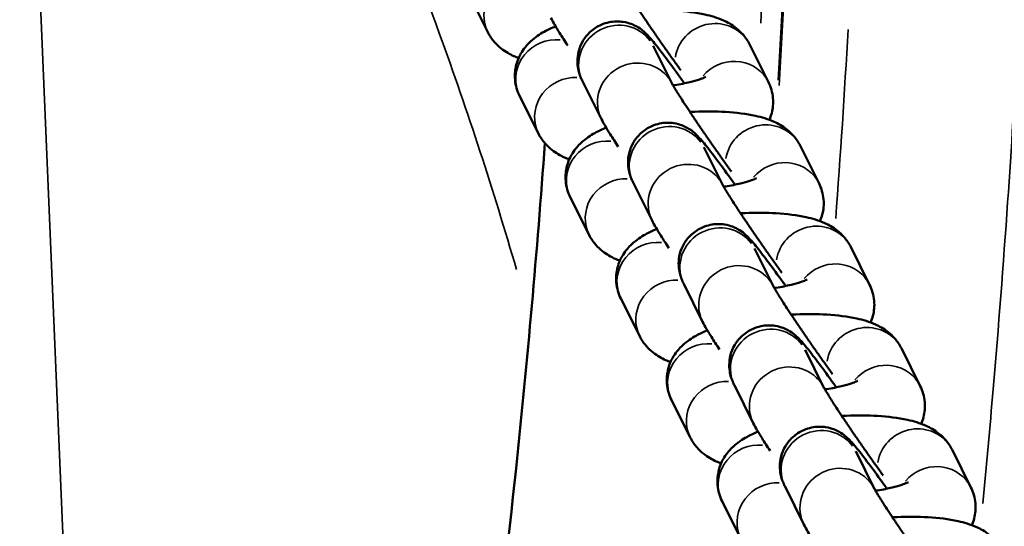
# Model space of a CAD drawing. Units: millimetres. Extents: x 874 to 23527, y 2392 to 13028.
# Drawn here: x 8800 to 8875, y 4187 to 4225 of the extents above; entities that cross this region are included whole.
import ezdxf

# ---------------------------------------------------------------- set-up
doc = ezdxf.new("R2010")
doc.units = ezdxf.units.MM
doc.header["$MEASUREMENT"] = 0
doc.layers.add('Visible (ISO)', color=7, linetype='Continuous', lineweight=50)
doc.layers.add('Visible Narrow (ISO)', color=7, linetype='Continuous', lineweight=35)
doc.styles.get("Standard").update_dxf_attribs({"font": 'square721_bt_roman.ttf'})
doc.dimstyles.get("Standard").update_dxf_attribs({"dimtxt": 200, "dimasz": 100, "dimexe": 0.18, "dimexo": 0.0625, "dimgap": 40, "dimtad": 1, "dimdec": 0, "dimlfac": 0.1, "dimrnd": 5, "dimzin": 0, "dimdsep": 46, "dimtxsty": 'Standard', "dimcen": 0.09, "dimse1": 1, "dimse2": 1, "dimadec": 0, "dimazin": 0, "dimtfac": 1, "dimtdec": 0, "dimtofl": 0, "dimtmove": 0, "dimatfit": 3, "dimfxl": 1, "dimtolj": 1, "dimtzin": 0, "dimarcsym": 0})

# ---------------------------------------------------------------- blocks, each defined once
blk = doc.blocks.new('*D21')
at = {"color": 0, "lineweight": -2, "transparency": 16777216}
blk.add_line((1610.625, 4716.473), (16735.625, 4716.473), dxfattribs=at)
at = {"color": 0, "transparency": 16777216}
for points in [[(1610.625, 4733.14), (1610.625, 4699.807), (1510.625, 4716.473)], [(16735.625, 4733.14), (16735.625, 4699.807), (16835.625, 4716.473)]]:
    blk.add_solid(points, dxfattribs=at)
at = {"layer": 'Defpoints', "color": 0, "transparency": 16777216}
for p in [(16835.625, 4716.473), (1510.625, 2592.235), (16835.625, 2592.235)]:
    blk.add_point(p, dxfattribs=at)
at = {"color": 0, "transparency": 16777216, "insert": (9173.125, 4975.704), "char_height": 350, "attachment_point": 5}
blk.add_mtext('\\A1;1530', dxfattribs=at)
blk = doc.blocks.new('*D22')
at = {"color": 0, "lineweight": -2, "transparency": 16777216}
blk.add_line((1363.002, 4317.358), (1363.002, 2492.235), dxfattribs=at)
at = {"color": 0, "transparency": 16777216}
for points in [[(1346.335, 4317.358), (1379.669, 4317.358), (1363.002, 4417.358)], [(1346.335, 2492.235), (1379.669, 2492.235), (1363.002, 2392.235)]]:
    blk.add_solid(points, dxfattribs=at)
at = {"layer": 'Defpoints', "color": 0, "transparency": 16777216}
for p in [(8862.006, 4417.358), (1363.002, 2392.235), (1710.625, 2392.235)]:
    blk.add_point(p, dxfattribs=at)
at = {"color": 0, "transparency": 16777216, "insert": (1103.771, 3404.796), "char_height": 350, "attachment_point": 5, "rotation": 90}
blk.add_mtext('\\A1;205', dxfattribs=at)

msp = doc.modelspace()

# ---------------------------------------------------------------- linework, layer by layer
at = {"layer": 'Visible (ISO)'}
for p, q in [((8835.822, 4224.542), (8834.39, 4227.409)), ((8855.682, 4223.629), (8857.114, 4220.761)), ((8848.376, 4223.5), (8849.808, 4220.633)), ((8843.008, 4220.82), (8844.44, 4217.952)), ((8839.664, 4216.848), (8838.232, 4219.715)), ((8852.218, 4215.806), (8853.65, 4212.939)), ((8859.524, 4215.935), (8860.956, 4213.067)), ((8846.85, 4213.125), (8848.282, 4210.258)), ((8843.506, 4209.153), (8842.074, 4212.021)), ((8856.06, 4208.112), (8857.492, 4205.244)), ((8863.366, 4208.241), (8864.798, 4205.373)), ((8850.692, 4205.431), (8852.124, 4202.564)), ((8847.348, 4201.459), (8845.916, 4204.327)), ((8859.902, 4200.418), (8861.334, 4197.55)), ((8867.208, 4200.547), (8868.64, 4197.679)), ((8854.534, 4197.737), (8855.966, 4194.869)), ((8851.19, 4193.765), (8849.758, 4196.633)), ((8863.744, 4192.724), (8865.176, 4189.856)), ((8871.05, 4192.853), (8872.482, 4189.985)), ((8858.376, 4190.043), (8859.808, 4187.175)), ((8855.032, 4186.071), (8853.6, 4188.939))]:
    msp.add_line(p, q, dxfattribs=at)
for points, knots in [([(8845.966, 4228.327), (8845.966, 4228.327), (8845.977, 4228.305), (8846.032, 4228.206), (8846.094, 4228.098), (8846.293, 4227.768), (8846.452, 4227.514), (8846.86, 4226.878), (8847.12, 4226.481), (8847.482, 4225.938), (8847.559, 4225.823), (8847.716, 4225.589), (8847.797, 4225.469), (8847.961, 4225.227), (8848.044, 4225.104), (8848.212, 4224.857), (8848.297, 4224.734), (8848.469, 4224.484), (8848.556, 4224.357), (8848.733, 4224.101), (8848.822, 4223.972), (8849.002, 4223.714), (8849.092, 4223.585), (8849.271, 4223.329), (8849.36, 4223.203), (8849.535, 4222.954), (8849.621, 4222.832), (8849.794, 4222.589), (8849.88, 4222.468), (8850.05, 4222.229), (8850.135, 4222.111), (8850.301, 4221.881), (8850.382, 4221.768), (8850.462, 4221.658)], [4.719931, 4.719931, 4.719931, 4.719931, 4.814734, 4.814734, 4.989748, 4.989748, 5.244344, 5.244344, 5.540182, 5.540182, 5.617107, 5.617107, 5.69496, 5.69496, 5.772766, 5.772766, 5.849564, 5.849564, 5.927418, 5.927418, 6.006266, 6.006266, 6.085113, 6.085113, 6.162961, 6.162961, 6.239108, 6.239108, 6.31623, 6.31623, 6.393393, 6.393393, 6.469649, 6.469649, 6.469649, 6.469649]), ([(8847.317, 4226.185), (8847.438, 4226.192), (8847.559, 4226.197), (8848.487, 4226.234), (8849.279, 4226.229), (8850.834, 4226.138), (8851.585, 4226.048), (8852.771, 4225.785), (8853.227, 4225.655), (8854.013, 4225.299), (8854.329, 4225.129), (8854.839, 4224.726), (8855.015, 4224.566), (8855.364, 4224.164), (8855.537, 4223.92), (8855.682, 4223.629)], [3.34377, 3.34377, 3.34377, 3.34377, 3.397212, 3.397212, 3.754833, 3.754833, 4.138851, 4.138851, 4.39508, 4.39508, 4.553734, 4.553734, 4.633062, 4.633062, 4.712389, 4.712389, 4.712389, 4.712389]), ([(8840.598, 4225.646), (8840.792, 4225.258), (8840.989, 4224.937), (8841.448, 4224.202), (8841.654, 4223.879), (8841.884, 4223.527)], [4.712389, 4.712389, 4.712389, 4.712389, 5.1050513, 5.1050513, 5.357705, 5.357705, 5.357705, 5.357705]), ([(8850.744, 4220.663), (8850.573, 4220.902), (8850.405, 4221.135), (8849.876, 4221.866), (8849.534, 4222.331), (8848.908, 4223.161), (8848.631, 4223.517), (8848.214, 4224.025), (8848.082, 4224.188), (8847.776, 4224.49), (8847.697, 4224.567), (8847.459, 4224.758), (8847.336, 4224.86), (8846.879, 4225.105), (8846.622, 4225.249), (8845.936, 4225.355), (8845.755, 4225.371), (8845.226, 4225.356), (8844.831, 4225.291), (8844.133, 4224.987), (8843.841, 4224.799), (8843.36, 4224.359), (8843.172, 4224.114), (8842.872, 4223.603), (8842.778, 4223.344), (8842.639, 4222.818), (8842.622, 4222.582), (8842.615, 4222.108), (8842.645, 4221.926), (8842.706, 4221.597), (8842.743, 4221.479), (8842.815, 4221.256), (8842.85, 4221.169), (8842.928, 4220.982), (8842.969, 4220.898), (8843.008, 4220.82)], [3.170597, 3.170597, 3.170597, 3.170597, 3.31797, 3.31797, 3.647747, 3.647747, 3.992978, 3.992978, 4.244372, 4.244372, 4.319127, 4.319127, 4.374769, 4.374769, 4.414378, 4.414378, 4.425979, 4.425979, 4.443764, 4.443764, 4.456797, 4.456797, 4.469555, 4.469555, 4.484707, 4.484707, 4.505849, 4.505849, 4.537999, 4.537999, 4.579372, 4.579372, 4.632643, 4.632643, 4.712389, 4.712389, 4.712389, 4.712389]), ([(8838.159, 4222.585), (8838.038, 4222.63), (8837.916, 4222.68), (8837.491, 4222.872), (8837.176, 4223.042), (8836.665, 4223.444), (8836.489, 4223.605), (8836.14, 4224.007), (8835.968, 4224.25), (8835.822, 4224.542)], [7.4711749, 7.4711749, 7.4711749, 7.4711749, 7.5366726, 7.5366726, 7.6953271, 7.6953271, 7.7746544, 7.7746544, 7.8539816, 7.8539816, 7.8539816, 7.8539816]), ([(8838.232, 4219.715), (8838.056, 4220.069), (8837.925, 4220.497), (8837.854, 4221.328), (8837.892, 4221.72), (8838.079, 4222.448), (8838.232, 4222.773), (8838.612, 4223.388), (8838.844, 4223.642), (8839.427, 4224.184), (8839.768, 4224.4), (8840.39, 4224.741), (8840.673, 4224.87), (8840.965, 4224.986)], [1.5707963, 1.5707963, 1.5707963, 1.5707963, 1.6670864, 1.6670864, 1.7515432, 1.7515432, 1.8444549, 1.8444549, 1.9657636, 1.9657636, 2.1627709, 2.1627709, 2.3284688, 2.3284688, 2.3284688, 2.3284688]), ([(8849.808, 4220.633), (8849.808, 4220.633), (8849.819, 4220.611), (8849.874, 4220.511), (8849.936, 4220.404), (8850.135, 4220.074), (8850.294, 4219.82), (8850.702, 4219.184), (8850.962, 4218.787), (8851.324, 4218.243), (8851.401, 4218.129), (8851.558, 4217.895), (8851.639, 4217.775), (8851.803, 4217.533), (8851.886, 4217.41), (8852.054, 4217.163), (8852.139, 4217.04), (8852.311, 4216.79), (8852.398, 4216.663), (8852.575, 4216.407), (8852.664, 4216.278), (8852.844, 4216.02), (8852.934, 4215.891), (8853.113, 4215.635), (8853.202, 4215.509), (8853.377, 4215.26), (8853.463, 4215.138), (8853.636, 4214.895), (8853.722, 4214.774), (8853.892, 4214.535), (8853.977, 4214.417), (8854.143, 4214.187), (8854.224, 4214.074), (8854.304, 4213.964)], [4.719931, 4.719931, 4.719931, 4.719931, 4.814734, 4.814734, 4.989748, 4.989748, 5.244344, 5.244344, 5.540182, 5.540182, 5.617107, 5.617107, 5.69496, 5.69496, 5.772766, 5.772766, 5.849564, 5.849564, 5.927418, 5.927418, 6.006266, 6.006266, 6.085113, 6.085113, 6.162961, 6.162961, 6.239108, 6.239108, 6.31623, 6.31623, 6.393393, 6.393393, 6.469649, 6.469649, 6.469649, 6.469649]), ([(8852.365, 4221.158), (8852.365, 4221.158), (8852.364, 4221.157), (8852.351, 4221.15), (8852.31, 4221.128), (8852.158, 4221.061), (8852.032, 4221.012), (8851.677, 4220.894), (8851.429, 4220.822), (8850.813, 4220.673), (8850.432, 4220.596), (8849.975, 4220.521), (8849.927, 4220.513), (8849.878, 4220.506)], [5.2678509, 5.2678509, 5.2678509, 5.2678509, 5.2890628, 5.2890628, 5.4172599, 5.4172599, 5.5831064, 5.5831064, 5.7941135, 5.7941135, 6.0442416, 6.0442416, 6.0736262, 6.0736262, 6.0736262, 6.0736262]), ([(8857.114, 4220.761), (8857.291, 4220.408), (8857.422, 4219.98), (8857.493, 4219.149), (8857.454, 4218.756), (8857.318, 4218.224), (8857.256, 4218.051), (8857.187, 4217.892)], [4.712389, 4.712389, 4.712389, 4.712389, 4.8086791, 4.8086791, 4.8931359, 4.8931359, 4.9384466, 4.9384466, 4.9384466, 4.9384466]), ([(8851.159, 4218.491), (8851.28, 4218.497), (8851.401, 4218.503), (8852.329, 4218.539), (8853.121, 4218.535), (8854.676, 4218.444), (8855.427, 4218.354), (8856.613, 4218.091), (8857.069, 4217.961), (8857.855, 4217.605), (8858.171, 4217.435), (8858.681, 4217.032), (8858.857, 4216.872), (8859.206, 4216.469), (8859.379, 4216.226), (8859.524, 4215.935)], [3.34377, 3.34377, 3.34377, 3.34377, 3.397212, 3.397212, 3.754833, 3.754833, 4.138851, 4.138851, 4.39508, 4.39508, 4.553734, 4.553734, 4.633062, 4.633062, 4.712389, 4.712389, 4.712389, 4.712389]), ([(8844.44, 4217.952), (8844.634, 4217.564), (8844.831, 4217.243), (8845.29, 4216.507), (8845.496, 4216.185), (8845.726, 4215.833)], [4.712389, 4.712389, 4.712389, 4.712389, 5.1050513, 5.1050513, 5.357705, 5.357705, 5.357705, 5.357705]), ([(8854.586, 4212.969), (8854.415, 4213.208), (8854.247, 4213.441), (8853.718, 4214.171), (8853.376, 4214.637), (8852.75, 4215.467), (8852.473, 4215.823), (8852.056, 4216.331), (8851.924, 4216.494), (8851.618, 4216.796), (8851.539, 4216.872), (8851.301, 4217.064), (8851.178, 4217.165), (8850.721, 4217.411), (8850.464, 4217.555), (8849.778, 4217.661), (8849.597, 4217.677), (8849.068, 4217.662), (8848.673, 4217.597), (8847.975, 4217.293), (8847.683, 4217.104), (8847.202, 4216.665), (8847.014, 4216.419), (8846.714, 4215.909), (8846.62, 4215.65), (8846.481, 4215.124), (8846.464, 4214.888), (8846.457, 4214.414), (8846.487, 4214.232), (8846.548, 4213.903), (8846.585, 4213.784), (8846.657, 4213.562), (8846.692, 4213.475), (8846.77, 4213.288), (8846.811, 4213.204), (8846.85, 4213.125)], [3.170597, 3.170597, 3.170597, 3.170597, 3.31797, 3.31797, 3.647747, 3.647747, 3.992978, 3.992978, 4.244372, 4.244372, 4.319127, 4.319127, 4.374769, 4.374769, 4.414378, 4.414378, 4.425979, 4.425979, 4.443764, 4.443764, 4.456797, 4.456797, 4.469555, 4.469555, 4.484707, 4.484707, 4.505849, 4.505849, 4.537999, 4.537999, 4.579372, 4.579372, 4.632643, 4.632643, 4.712389, 4.712389, 4.712389, 4.712389]), ([(8842.001, 4214.891), (8841.88, 4214.936), (8841.758, 4214.986), (8841.333, 4215.178), (8841.018, 4215.347), (8840.507, 4215.75), (8840.331, 4215.911), (8839.982, 4216.313), (8839.81, 4216.556), (8839.664, 4216.848)], [7.4711749, 7.4711749, 7.4711749, 7.4711749, 7.5366726, 7.5366726, 7.6953271, 7.6953271, 7.7746544, 7.7746544, 7.8539816, 7.8539816, 7.8539816, 7.8539816]), ([(8842.074, 4212.021), (8841.898, 4212.375), (8841.767, 4212.803), (8841.696, 4213.634), (8841.734, 4214.026), (8841.921, 4214.754), (8842.074, 4215.079), (8842.454, 4215.693), (8842.686, 4215.948), (8843.269, 4216.489), (8843.61, 4216.706), (8844.232, 4217.047), (8844.515, 4217.176), (8844.807, 4217.292)], [1.5707963, 1.5707963, 1.5707963, 1.5707963, 1.6670864, 1.6670864, 1.7515432, 1.7515432, 1.8444549, 1.8444549, 1.9657636, 1.9657636, 2.1627709, 2.1627709, 2.3284688, 2.3284688, 2.3284688, 2.3284688]), ([(8820.724, 4089.734), (8823.209, 4100.416), (8825.501, 4111.168), (8832.01, 4144.898), (8835.515, 4168.133), (8838.826, 4199.642), (8839.557, 4207.876), (8840.153, 4216.116)], [28.507262, 28.507262, 28.507262, 28.507262, 31.817257, 31.817257, 38.844056, 38.844056, 41.322468, 41.322468, 41.322468, 41.322468]), ([(8856.207, 4213.464), (8856.207, 4213.464), (8856.206, 4213.463), (8856.193, 4213.456), (8856.152, 4213.434), (8856, 4213.367), (8855.874, 4213.318), (8855.519, 4213.2), (8855.271, 4213.128), (8854.655, 4212.979), (8854.274, 4212.902), (8853.817, 4212.827), (8853.769, 4212.819), (8853.72, 4212.812)], [5.2678509, 5.2678509, 5.2678509, 5.2678509, 5.2890628, 5.2890628, 5.4172599, 5.4172599, 5.5831064, 5.5831064, 5.7941135, 5.7941135, 6.0442416, 6.0442416, 6.0736262, 6.0736262, 6.0736262, 6.0736262]), ([(8853.65, 4212.939), (8853.65, 4212.939), (8853.661, 4212.916), (8853.716, 4212.817), (8853.778, 4212.71), (8853.977, 4212.38), (8854.136, 4212.126), (8854.544, 4211.49), (8854.804, 4211.093), (8855.166, 4210.549), (8855.243, 4210.435), (8855.4, 4210.201), (8855.481, 4210.081), (8855.645, 4209.838), (8855.728, 4209.716), (8855.896, 4209.469), (8855.981, 4209.346), (8856.153, 4209.095), (8856.24, 4208.969), (8856.417, 4208.713), (8856.506, 4208.584), (8856.686, 4208.326), (8856.776, 4208.196), (8856.955, 4207.941), (8857.044, 4207.815), (8857.219, 4207.566), (8857.305, 4207.444), (8857.478, 4207.201), (8857.564, 4207.08), (8857.734, 4206.841), (8857.819, 4206.723), (8857.985, 4206.493), (8858.066, 4206.38), (8858.146, 4206.27)], [4.719931, 4.719931, 4.719931, 4.719931, 4.814734, 4.814734, 4.989748, 4.989748, 5.244344, 5.244344, 5.540182, 5.540182, 5.617107, 5.617107, 5.69496, 5.69496, 5.772766, 5.772766, 5.849564, 5.849564, 5.927418, 5.927418, 6.006266, 6.006266, 6.085113, 6.085113, 6.162961, 6.162961, 6.239108, 6.239108, 6.31623, 6.31623, 6.393393, 6.393393, 6.469649, 6.469649, 6.469649, 6.469649]), ([(8860.956, 4213.067), (8861.133, 4212.714), (8861.264, 4212.286), (8861.335, 4211.455), (8861.296, 4211.062), (8861.16, 4210.53), (8861.099, 4210.356), (8861.03, 4210.198)], [4.712389, 4.712389, 4.712389, 4.712389, 4.8086791, 4.8086791, 4.8931359, 4.8931359, 4.9384466, 4.9384466, 4.9384466, 4.9384466]), ([(8855.001, 4210.797), (8855.122, 4210.803), (8855.243, 4210.809), (8856.171, 4210.845), (8856.963, 4210.841), (8858.518, 4210.749), (8859.27, 4210.66), (8860.455, 4210.397), (8860.911, 4210.266), (8861.697, 4209.91), (8862.013, 4209.741), (8862.523, 4209.338), (8862.699, 4209.178), (8863.048, 4208.775), (8863.221, 4208.532), (8863.366, 4208.241)], [3.34377, 3.34377, 3.34377, 3.34377, 3.397212, 3.397212, 3.754833, 3.754833, 4.138851, 4.138851, 4.39508, 4.39508, 4.553734, 4.553734, 4.633062, 4.633062, 4.712389, 4.712389, 4.712389, 4.712389]), ([(8848.282, 4210.258), (8848.476, 4209.87), (8848.673, 4209.549), (8849.132, 4208.813), (8849.338, 4208.491), (8849.568, 4208.138)], [4.712389, 4.712389, 4.712389, 4.712389, 5.1050513, 5.1050513, 5.357705, 5.357705, 5.357705, 5.357705]), ([(8845.916, 4204.327), (8845.74, 4204.681), (8845.609, 4205.109), (8845.538, 4205.94), (8845.576, 4206.332), (8845.763, 4207.06), (8845.916, 4207.385), (8846.296, 4207.999), (8846.528, 4208.254), (8847.111, 4208.795), (8847.452, 4209.012), (8848.074, 4209.352), (8848.357, 4209.481), (8848.649, 4209.598)], [1.5707963, 1.5707963, 1.5707963, 1.5707963, 1.6670864, 1.6670864, 1.7515432, 1.7515432, 1.8444549, 1.8444549, 1.9657636, 1.9657636, 2.1627709, 2.1627709, 2.3284688, 2.3284688, 2.3284688, 2.3284688]), ([(8858.428, 4205.275), (8858.257, 4205.514), (8858.089, 4205.747), (8857.56, 4206.477), (8857.218, 4206.943), (8856.592, 4207.773), (8856.315, 4208.129), (8855.898, 4208.636), (8855.766, 4208.8), (8855.46, 4209.102), (8855.381, 4209.178), (8855.143, 4209.37), (8855.02, 4209.471), (8854.563, 4209.717), (8854.306, 4209.861), (8853.62, 4209.966), (8853.439, 4209.982), (8852.91, 4209.968), (8852.515, 4209.903), (8851.817, 4209.599), (8851.525, 4209.41), (8851.044, 4208.971), (8850.856, 4208.725), (8850.556, 4208.215), (8850.462, 4207.956), (8850.323, 4207.43), (8850.306, 4207.194), (8850.299, 4206.72), (8850.329, 4206.538), (8850.39, 4206.209), (8850.427, 4206.09), (8850.499, 4205.868), (8850.534, 4205.781), (8850.612, 4205.594), (8850.653, 4205.51), (8850.692, 4205.431)], [3.170597, 3.170597, 3.170597, 3.170597, 3.31797, 3.31797, 3.647747, 3.647747, 3.992978, 3.992978, 4.244372, 4.244372, 4.319127, 4.319127, 4.374769, 4.374769, 4.414378, 4.414378, 4.425979, 4.425979, 4.443764, 4.443764, 4.456797, 4.456797, 4.469555, 4.469555, 4.484707, 4.484707, 4.505849, 4.505849, 4.537999, 4.537999, 4.579372, 4.579372, 4.632643, 4.632643, 4.712389, 4.712389, 4.712389, 4.712389]), ([(8845.843, 4207.197), (8845.722, 4207.242), (8845.6, 4207.292), (8845.175, 4207.484), (8844.86, 4207.653), (8844.349, 4208.056), (8844.173, 4208.217), (8843.824, 4208.619), (8843.652, 4208.862), (8843.506, 4209.153)], [7.4711749, 7.4711749, 7.4711749, 7.4711749, 7.5366726, 7.5366726, 7.6953271, 7.6953271, 7.7746544, 7.7746544, 7.8539816, 7.8539816, 7.8539816, 7.8539816]), ([(8860.049, 4205.769), (8860.049, 4205.769), (8860.048, 4205.769), (8860.035, 4205.762), (8859.994, 4205.74), (8859.842, 4205.673), (8859.716, 4205.624), (8859.361, 4205.505), (8859.113, 4205.434), (8858.497, 4205.285), (8858.116, 4205.208), (8857.659, 4205.133), (8857.611, 4205.125), (8857.562, 4205.117)], [5.2678509, 5.2678509, 5.2678509, 5.2678509, 5.2890628, 5.2890628, 5.4172599, 5.4172599, 5.5831064, 5.5831064, 5.7941135, 5.7941135, 6.0442416, 6.0442416, 6.0736262, 6.0736262, 6.0736262, 6.0736262]), ([(8857.492, 4205.244), (8857.492, 4205.244), (8857.503, 4205.222), (8857.558, 4205.123), (8857.62, 4205.016), (8857.819, 4204.686), (8857.978, 4204.432), (8858.386, 4203.796), (8858.646, 4203.399), (8859.008, 4202.855), (8859.085, 4202.741), (8859.242, 4202.507), (8859.323, 4202.387), (8859.487, 4202.144), (8859.57, 4202.021), (8859.738, 4201.775), (8859.823, 4201.652), (8859.995, 4201.401), (8860.082, 4201.274), (8860.259, 4201.019), (8860.348, 4200.889), (8860.528, 4200.631), (8860.618, 4200.502), (8860.797, 4200.247), (8860.886, 4200.12), (8861.061, 4199.872), (8861.147, 4199.75), (8861.32, 4199.507), (8861.406, 4199.386), (8861.576, 4199.147), (8861.661, 4199.029), (8861.827, 4198.798), (8861.908, 4198.686), (8861.988, 4198.576)], [4.719931, 4.719931, 4.719931, 4.719931, 4.814734, 4.814734, 4.989748, 4.989748, 5.244344, 5.244344, 5.540182, 5.540182, 5.617107, 5.617107, 5.69496, 5.69496, 5.772766, 5.772766, 5.849564, 5.849564, 5.927418, 5.927418, 6.006266, 6.006266, 6.085113, 6.085113, 6.162961, 6.162961, 6.239108, 6.239108, 6.31623, 6.31623, 6.393393, 6.393393, 6.469649, 6.469649, 6.469649, 6.469649]), ([(8864.798, 4205.373), (8864.975, 4205.02), (8865.106, 4204.591), (8865.177, 4203.761), (8865.138, 4203.368), (8865.002, 4202.836), (8864.941, 4202.662), (8864.872, 4202.503)], [4.712389, 4.712389, 4.712389, 4.712389, 4.8086791, 4.8086791, 4.8931359, 4.8931359, 4.9384466, 4.9384466, 4.9384466, 4.9384466]), ([(8858.843, 4203.103), (8858.964, 4203.109), (8859.085, 4203.115), (8860.013, 4203.151), (8860.805, 4203.147), (8862.36, 4203.055), (8863.112, 4202.966), (8864.297, 4202.703), (8864.753, 4202.572), (8865.539, 4202.216), (8865.855, 4202.047), (8866.365, 4201.644), (8866.541, 4201.483), (8866.89, 4201.081), (8867.063, 4200.838), (8867.208, 4200.547)], [3.34377, 3.34377, 3.34377, 3.34377, 3.397212, 3.397212, 3.754833, 3.754833, 4.138851, 4.138851, 4.39508, 4.39508, 4.553734, 4.553734, 4.633062, 4.633062, 4.712389, 4.712389, 4.712389, 4.712389]), ([(8849.758, 4196.633), (8849.582, 4196.986), (8849.451, 4197.415), (8849.38, 4198.245), (8849.418, 4198.638), (8849.605, 4199.366), (8849.758, 4199.691), (8850.138, 4200.305), (8850.37, 4200.56), (8850.953, 4201.101), (8851.294, 4201.317), (8851.916, 4201.658), (8852.199, 4201.787), (8852.491, 4201.904)], [1.5707963, 1.5707963, 1.5707963, 1.5707963, 1.6670864, 1.6670864, 1.7515432, 1.7515432, 1.8444549, 1.8444549, 1.9657636, 1.9657636, 2.1627709, 2.1627709, 2.3284688, 2.3284688, 2.3284688, 2.3284688]), ([(8852.124, 4202.564), (8852.318, 4202.175), (8852.515, 4201.855), (8852.974, 4201.119), (8853.18, 4200.797), (8853.41, 4200.444)], [4.712389, 4.712389, 4.712389, 4.712389, 5.1050513, 5.1050513, 5.357705, 5.357705, 5.357705, 5.357705]), ([(8862.27, 4197.581), (8862.099, 4197.819), (8861.931, 4198.053), (8861.402, 4198.783), (8861.06, 4199.248), (8860.434, 4200.079), (8860.157, 4200.435), (8859.741, 4200.942), (8859.608, 4201.106), (8859.302, 4201.407), (8859.223, 4201.484), (8858.985, 4201.676), (8858.862, 4201.777), (8858.405, 4202.023), (8858.148, 4202.167), (8857.462, 4202.272), (8857.282, 4202.288), (8856.752, 4202.274), (8856.357, 4202.209), (8855.659, 4201.904), (8855.367, 4201.716), (8854.887, 4201.277), (8854.698, 4201.031), (8854.398, 4200.52), (8854.304, 4200.262), (8854.165, 4199.735), (8854.148, 4199.5), (8854.141, 4199.026), (8854.171, 4198.844), (8854.232, 4198.515), (8854.269, 4198.396), (8854.341, 4198.174), (8854.376, 4198.087), (8854.454, 4197.9), (8854.495, 4197.816), (8854.534, 4197.737)], [3.170597, 3.170597, 3.170597, 3.170597, 3.31797, 3.31797, 3.647747, 3.647747, 3.992978, 3.992978, 4.244372, 4.244372, 4.319127, 4.319127, 4.374769, 4.374769, 4.414378, 4.414378, 4.425979, 4.425979, 4.443764, 4.443764, 4.456797, 4.456797, 4.469555, 4.469555, 4.484707, 4.484707, 4.505849, 4.505849, 4.537999, 4.537999, 4.579372, 4.579372, 4.632643, 4.632643, 4.712389, 4.712389, 4.712389, 4.712389]), ([(8849.685, 4199.503), (8849.564, 4199.548), (8849.442, 4199.597), (8849.017, 4199.79), (8848.702, 4199.959), (8848.191, 4200.362), (8848.015, 4200.523), (8847.666, 4200.925), (8847.494, 4201.168), (8847.348, 4201.459)], [7.4711749, 7.4711749, 7.4711749, 7.4711749, 7.5366726, 7.5366726, 7.6953271, 7.6953271, 7.7746544, 7.7746544, 7.8539816, 7.8539816, 7.8539816, 7.8539816]), ([(8861.334, 4197.55), (8861.334, 4197.55), (8861.345, 4197.528), (8861.4, 4197.429), (8861.462, 4197.321), (8861.662, 4196.992), (8861.82, 4196.738), (8862.228, 4196.102), (8862.488, 4195.704), (8862.85, 4195.161), (8862.927, 4195.047), (8863.084, 4194.812), (8863.165, 4194.693), (8863.329, 4194.45), (8863.413, 4194.327), (8863.581, 4194.081), (8863.665, 4193.957), (8863.837, 4193.707), (8863.924, 4193.58), (8864.101, 4193.324), (8864.19, 4193.195), (8864.37, 4192.937), (8864.46, 4192.808), (8864.639, 4192.553), (8864.728, 4192.426), (8864.903, 4192.178), (8864.989, 4192.056), (8865.162, 4191.813), (8865.248, 4191.692), (8865.419, 4191.453), (8865.503, 4191.335), (8865.669, 4191.104), (8865.75, 4190.992), (8865.83, 4190.882)], [4.719931, 4.719931, 4.719931, 4.719931, 4.814734, 4.814734, 4.989748, 4.989748, 5.244344, 5.244344, 5.540182, 5.540182, 5.617107, 5.617107, 5.69496, 5.69496, 5.772766, 5.772766, 5.849564, 5.849564, 5.927418, 5.927418, 6.006266, 6.006266, 6.085113, 6.085113, 6.162961, 6.162961, 6.239108, 6.239108, 6.31623, 6.31623, 6.393393, 6.393393, 6.469649, 6.469649, 6.469649, 6.469649]), ([(8863.891, 4198.075), (8863.891, 4198.075), (8863.89, 4198.075), (8863.877, 4198.068), (8863.836, 4198.046), (8863.684, 4197.979), (8863.558, 4197.93), (8863.203, 4197.811), (8862.955, 4197.74), (8862.339, 4197.591), (8861.958, 4197.514), (8861.501, 4197.439), (8861.453, 4197.431), (8861.404, 4197.423)], [5.2678509, 5.2678509, 5.2678509, 5.2678509, 5.2890628, 5.2890628, 5.4172599, 5.4172599, 5.5831064, 5.5831064, 5.7941135, 5.7941135, 6.0442416, 6.0442416, 6.0736262, 6.0736262, 6.0736262, 6.0736262]), ([(8868.64, 4197.679), (8868.817, 4197.325), (8868.948, 4196.897), (8869.019, 4196.066), (8868.98, 4195.674), (8868.844, 4195.142), (8868.783, 4194.968), (8868.714, 4194.809)], [4.712389, 4.712389, 4.712389, 4.712389, 4.8086791, 4.8086791, 4.8931359, 4.8931359, 4.9384466, 4.9384466, 4.9384466, 4.9384466]), ([(8862.685, 4195.409), (8862.806, 4195.415), (8862.927, 4195.421), (8863.855, 4195.457), (8864.647, 4195.453), (8866.202, 4195.361), (8866.954, 4195.272), (8868.139, 4195.009), (8868.595, 4194.878), (8869.381, 4194.522), (8869.697, 4194.353), (8870.207, 4193.95), (8870.384, 4193.789), (8870.732, 4193.387), (8870.905, 4193.144), (8871.05, 4192.853)], [3.34377, 3.34377, 3.34377, 3.34377, 3.397212, 3.397212, 3.754833, 3.754833, 4.138851, 4.138851, 4.39508, 4.39508, 4.553734, 4.553734, 4.633062, 4.633062, 4.712389, 4.712389, 4.712389, 4.712389]), ([(8855.966, 4194.869), (8856.16, 4194.481), (8856.357, 4194.16), (8856.816, 4193.425), (8857.022, 4193.102), (8857.252, 4192.75)], [4.712389, 4.712389, 4.712389, 4.712389, 5.1050513, 5.1050513, 5.357705, 5.357705, 5.357705, 5.357705]), ([(8866.112, 4189.886), (8865.941, 4190.125), (8865.773, 4190.359), (8865.244, 4191.089), (8864.902, 4191.554), (8864.276, 4192.385), (8863.999, 4192.74), (8863.583, 4193.248), (8863.45, 4193.411), (8863.144, 4193.713), (8863.065, 4193.79), (8862.827, 4193.981), (8862.704, 4194.083), (8862.247, 4194.329), (8861.99, 4194.473), (8861.304, 4194.578), (8861.124, 4194.594), (8860.594, 4194.579), (8860.199, 4194.514), (8859.501, 4194.21), (8859.209, 4194.022), (8858.729, 4193.582), (8858.54, 4193.337), (8858.24, 4192.826), (8858.146, 4192.568), (8858.007, 4192.041), (8857.99, 4191.805), (8857.983, 4191.332), (8858.013, 4191.149), (8858.074, 4190.821), (8858.111, 4190.702), (8858.183, 4190.479), (8858.218, 4190.393), (8858.296, 4190.206), (8858.337, 4190.122), (8858.376, 4190.043)], [3.170597, 3.170597, 3.170597, 3.170597, 3.31797, 3.31797, 3.647747, 3.647747, 3.992978, 3.992978, 4.244372, 4.244372, 4.319127, 4.319127, 4.374769, 4.374769, 4.414378, 4.414378, 4.425979, 4.425979, 4.443764, 4.443764, 4.456797, 4.456797, 4.469555, 4.469555, 4.484707, 4.484707, 4.505849, 4.505849, 4.537999, 4.537999, 4.579372, 4.579372, 4.632643, 4.632643, 4.712389, 4.712389, 4.712389, 4.712389]), ([(8853.527, 4191.808), (8853.406, 4191.854), (8853.284, 4191.903), (8852.859, 4192.096), (8852.544, 4192.265), (8852.033, 4192.668), (8851.857, 4192.828), (8851.508, 4193.231), (8851.336, 4193.474), (8851.19, 4193.765)], [7.4711749, 7.4711749, 7.4711749, 7.4711749, 7.5366726, 7.5366726, 7.6953271, 7.6953271, 7.7746544, 7.7746544, 7.8539816, 7.8539816, 7.8539816, 7.8539816]), ([(8853.6, 4188.939), (8853.424, 4189.292), (8853.293, 4189.72), (8853.222, 4190.551), (8853.26, 4190.944), (8853.447, 4191.671), (8853.6, 4191.996), (8853.98, 4192.611), (8854.212, 4192.866), (8854.795, 4193.407), (8855.136, 4193.623), (8855.758, 4193.964), (8856.042, 4194.093), (8856.333, 4194.21)], [1.5707963, 1.5707963, 1.5707963, 1.5707963, 1.6670864, 1.6670864, 1.7515432, 1.7515432, 1.8444549, 1.8444549, 1.9657636, 1.9657636, 2.1627709, 2.1627709, 2.3284688, 2.3284688, 2.3284688, 2.3284688]), ([(8867.733, 4190.381), (8867.733, 4190.381), (8867.732, 4190.381), (8867.719, 4190.374), (8867.678, 4190.351), (8867.526, 4190.285), (8867.4, 4190.236), (8867.045, 4190.117), (8866.797, 4190.046), (8866.181, 4189.897), (8865.8, 4189.819), (8865.343, 4189.745), (8865.295, 4189.737), (8865.246, 4189.729)], [5.2678509, 5.2678509, 5.2678509, 5.2678509, 5.2890628, 5.2890628, 5.4172599, 5.4172599, 5.5831064, 5.5831064, 5.7941135, 5.7941135, 6.0442416, 6.0442416, 6.0736262, 6.0736262, 6.0736262, 6.0736262]), ([(8872.482, 4189.985), (8872.659, 4189.631), (8872.79, 4189.203), (8872.861, 4188.372), (8872.822, 4187.98), (8872.686, 4187.447), (8872.625, 4187.274), (8872.556, 4187.115)], [4.712389, 4.712389, 4.712389, 4.712389, 4.8086791, 4.8086791, 4.8931359, 4.8931359, 4.9384466, 4.9384466, 4.9384466, 4.9384466]), ([(8865.176, 4189.856), (8865.176, 4189.856), (8865.187, 4189.834), (8865.242, 4189.735), (8865.305, 4189.627), (8865.504, 4189.298), (8865.662, 4189.044), (8866.07, 4188.408), (8866.33, 4188.01), (8866.692, 4187.467), (8866.769, 4187.352), (8866.926, 4187.118), (8867.007, 4186.999), (8867.171, 4186.756), (8867.255, 4186.633), (8867.423, 4186.387), (8867.507, 4186.263), (8867.679, 4186.013), (8867.766, 4185.886), (8867.943, 4185.63), (8868.033, 4185.501), (8868.212, 4185.243), (8868.302, 4185.114), (8868.481, 4184.859), (8868.57, 4184.732), (8868.745, 4184.484), (8868.831, 4184.362), (8869.004, 4184.119), (8869.09, 4183.998), (8869.261, 4183.759), (8869.345, 4183.641), (8869.511, 4183.41), (8869.592, 4183.298), (8869.672, 4183.187)], [4.719931, 4.719931, 4.719931, 4.719931, 4.814734, 4.814734, 4.989748, 4.989748, 5.244344, 5.244344, 5.540182, 5.540182, 5.617107, 5.617107, 5.69496, 5.69496, 5.772766, 5.772766, 5.849564, 5.849564, 5.927418, 5.927418, 6.006266, 6.006266, 6.085113, 6.085113, 6.162961, 6.162961, 6.239108, 6.239108, 6.31623, 6.31623, 6.393393, 6.393393, 6.469649, 6.469649, 6.469649, 6.469649]), ([(8866.527, 4187.715), (8866.648, 4187.721), (8866.769, 4187.726), (8867.697, 4187.763), (8868.489, 4187.758), (8870.044, 4187.667), (8870.796, 4187.578), (8871.981, 4187.315), (8872.437, 4187.184), (8873.223, 4186.828), (8873.539, 4186.659), (8874.049, 4186.256), (8874.226, 4186.095), (8874.574, 4185.693), (8874.747, 4185.45), (8874.892, 4185.158)], [3.34377, 3.34377, 3.34377, 3.34377, 3.397212, 3.397212, 3.754833, 3.754833, 4.138851, 4.138851, 4.39508, 4.39508, 4.553734, 4.553734, 4.633062, 4.633062, 4.712389, 4.712389, 4.712389, 4.712389]), ([(8859.808, 4187.175), (8860.002, 4186.787), (8860.199, 4186.466), (8860.658, 4185.731), (8860.864, 4185.408), (8861.094, 4185.056)], [4.712389, 4.712389, 4.712389, 4.712389, 5.1050513, 5.1050513, 5.357705, 5.357705, 5.357705, 5.357705])]:
    msp.add_open_spline(points, degree=3, knots=knots, dxfattribs=at)
at = {"layer": 'Visible Narrow (ISO)'}
for p, q in [((8800.433, 4261.035), (8805.44, 4142.232)), ((8858.163, 4224.483), (8858.163, 4224.483))]:
    msp.add_line(p, q, dxfattribs=at)
for centre, major_axis, start_param, end_param in [((8838.506, 4225.882), (-2.684, -1.34), 4.189995, 6.173017), ((8845.692, 4222.16), (-2.684, -1.34), 3.298672, 6.126106), ((8852.998, 4222.289), (2.684, 1.34), 0.13349, 2.536302), ((8840.916, 4221.056), (-2.684, -1.34), 4.131388, 6.169933), ((8847.124, 4219.292), (-2.684, -1.34), 3.298838, 6.126114), ((8854.43, 4219.421), (2.684, 1.34), 0.104814, 1.99147), ((8842.348, 4218.188), (-2.684, -1.34), 4.189995, 6.173017), ((8849.534, 4214.466), (-2.684, -1.34), 3.298672, 6.126106), ((8856.84, 4214.595), (2.684, 1.34), 0.13349, 2.536302), ((8844.758, 4213.361), (-2.684, -1.34), 4.131388, 6.169933), ((8850.966, 4211.598), (-2.684, -1.34), 3.298838, 6.126114), ((8858.272, 4211.727), (2.684, 1.34), 0.104814, 1.99147), ((8846.19, 4210.494), (-2.684, -1.34), 4.189995, 6.173017), ((8853.376, 4206.772), (-2.684, -1.34), 3.298672, 6.126106), ((8860.682, 4206.901), (2.684, 1.34), 0.13349, 2.536302), ((8848.6, 4205.667), (-2.684, -1.34), 4.131388, 6.169933), ((8854.808, 4203.904), (-2.684, -1.34), 3.298838, 6.126114), ((8862.114, 4204.033), (2.684, 1.34), 0.104814, 1.99147), ((8850.032, 4202.8), (-2.684, -1.34), 4.189995, 6.173017), ((8857.218, 4199.077), (-2.684, -1.34), 3.298672, 6.126106), ((8864.524, 4199.206), (2.684, 1.34), 0.13349, 2.536302), ((8852.442, 4197.973), (-2.684, -1.34), 4.131388, 6.169933), ((8858.65, 4196.21), (-2.684, -1.34), 3.298838, 6.126114), ((8865.956, 4196.339), (2.684, 1.34), 0.104814, 1.99147), ((8853.874, 4195.105), (-2.684, -1.34), 4.189995, 6.173017), ((8861.06, 4191.383), (-2.684, -1.34), 3.298672, 6.126106), ((8868.366, 4191.512), (2.684, 1.34), 0.13349, 2.536302), ((8856.284, 4190.279), (-2.684, -1.34), 4.131388, 6.169933), ((8862.492, 4188.516), (-2.684, -1.34), 3.298838, 6.126114), ((8869.798, 4188.645), (2.684, 1.34), 0.104814, 1.99147), ((8857.716, 4187.411), (-2.684, -1.34), 4.189995, 6.173017)]:
    msp.add_ellipse(centre, major_axis=major_axis, ratio=0.965445, start_param=start_param, end_param=end_param, dxfattribs=at)
for points, knots in [([(8856.531, 4225.238), (8856.725, 4228.585), (8856.897, 4231.933), (8857.047, 4235.283), (8857.278, 4240.411), (8857.458, 4245.543), (8857.587, 4250.672), (8857.716, 4255.8), (8857.793, 4260.924), (8857.818, 4266.044), (8857.831, 4268.604), (8857.831, 4271.162), (8857.817, 4273.72), (8857.811, 4274.999), (8857.801, 4276.277), (8857.787, 4277.555), (8857.784, 4277.851), (8857.781, 4278.146), (8857.778, 4278.441)], [0.4375687, 0.4375687, 0.4375687, 0.4375687, 0.44764882, 0.44764882, 0.44764882, 0.46308382, 0.46308382, 0.46308382, 0.47851896, 0.47851896, 0.47851896, 0.48623658, 0.48623658, 0.48623658, 0.4900954, 0.4900954, 0.4900954, 0.49098656, 0.49098656, 0.49098656, 0.49098656]), ([(8859.354, 4278.461), (8859.357, 4278.242), (8859.359, 4278.022), (8859.361, 4277.803), (8859.375, 4276.52), (8859.385, 4275.236), (8859.392, 4273.953), (8859.406, 4271.386), (8859.406, 4268.817), (8859.394, 4266.248), (8859.394, 4266.245), (8859.394, 4266.241), (8859.394, 4266.238), (8859.369, 4261.102), (8859.293, 4255.963), (8859.164, 4250.818), (8859.164, 4250.811), (8859.164, 4250.804), (8859.164, 4250.797), (8859.036, 4245.656), (8858.856, 4240.512), (8858.627, 4235.372), (8858.626, 4235.361), (8858.626, 4235.35), (8858.625, 4235.339), (8858.41, 4230.524), (8858.15, 4225.711), (8857.847, 4220.899)], [0.00321192, 0.00321192, 0.00321192, 0.00321192, 0.00387467, 0.00387467, 0.00387467, 0.00774941, 0.00774941, 0.00774941, 0.01549887, 0.01549887, 0.01549887, 0.01550918, 0.01550918, 0.01550918, 0.03099781, 0.03099781, 0.03099781, 0.03101951, 0.03101951, 0.03101951, 0.04649674, 0.04649674, 0.04649674, 0.04652906, 0.04652906, 0.04652906, 0.06102764, 0.06102764, 0.06102764, 0.06102764]), ([(8857.926, 4220.5), (8858.529, 4230.229), (8858.954, 4239.963), (8859.196, 4249.703), (8859.323, 4254.842), (8859.4, 4259.981), (8859.424, 4265.123), (8859.435, 4267.367), (8859.436, 4269.611), (8859.426, 4271.855)], [0.43606347, 0.43606347, 0.43606347, 0.43606347, 0.46532684, 0.46532684, 0.46532684, 0.48076415, 0.48076415, 0.48076415, 0.48750122, 0.48750122, 0.48750122, 0.48750122]), ([(8838.004, 4206.517), (8836.234, 4212.546), (8832.911, 4222.832), (8827.289, 4237.115), (8822.663, 4246.668), (8817.936, 4254.533), (8814.521, 4259.253), (8810.572, 4263.208), (8807.779, 4265.362), (8805.652, 4266.468), (8804.595, 4266.86)], [-13.07528, -13.07528, -13.07528, -13.07528, -9.715486, -7.286615, -4.857743, -4.048119, -2.428872, -1.821654, -1.214436, -0.688173, -0.688173, -0.688173, -0.688173]), ([(8873.388, 4188.772), (8873.664, 4191.654), (8873.926, 4194.54), (8874.579, 4202.159), (8874.946, 4206.902), (8875.555, 4215.736), (8875.808, 4219.828), (8876.031, 4223.92)], [0.41783305, 0.41783305, 0.41783305, 0.41783305, 0.42652249, 0.42652249, 0.4407399, 0.4407399, 0.45300341, 0.45300341, 0.45300341, 0.45300341])]:
    msp.add_open_spline(points, degree=3, knots=knots, dxfattribs=at)
msp.add_open_spline([(8863.162, 4224.74), (8862.893, 4219.961), (8862.582, 4215.182), (8862.228, 4210.405)], degree=3, dxfattribs=at)

# ---------------------------------------------------------------- dimensions: what is measured, and where the dimension line sits
dim = msp.add_linear_dim(base=(16835.62518466, 4716.473174535), p1=(1510.62518466, 2592.23471847), p2=(16835.62518466, 2592.23471847), dimstyle='Standard', override={"dimtxt": 350, "dimgap": 80})
dim.commit()
dim.dimension.update_dxf_attribs({"geometry": '*D21', "text_midpoint": (9173.12518466, 4975.70420207)})
dim = msp.add_linear_dim(base=(1363.002, 2392.235), p1=(8862.006, 4417.358), p2=(1710.625, 2392.235), angle=90, dimstyle='Standard', override={"dimtxt": 350, "dimgap": 80})
dim.commit()
dim.dimension.update_dxf_attribs({"geometry": '*D22', "text_midpoint": (1103.771, 3404.796)})

doc.saveas('drawing.dxf')
